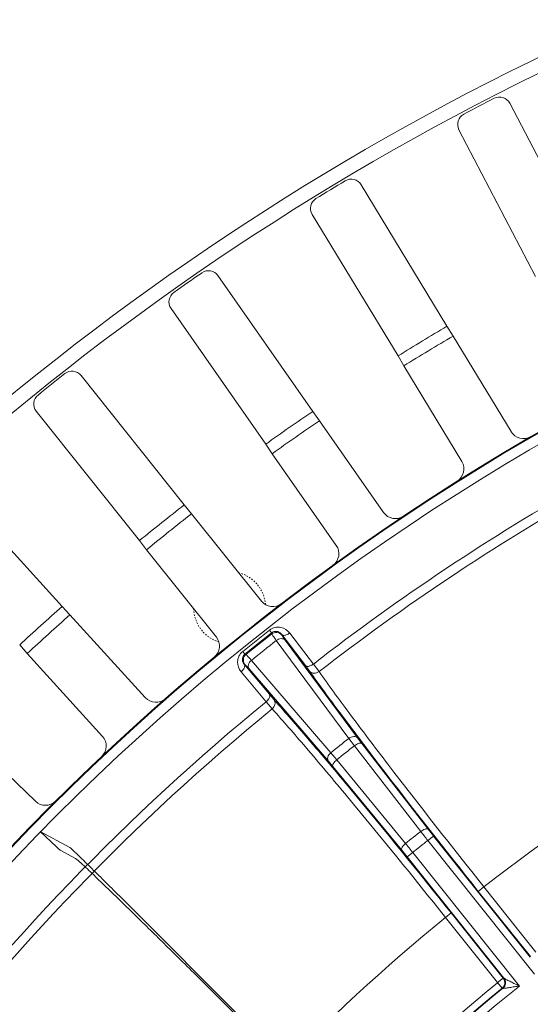
# Model space of a CAD drawing. Units: millimetres. Extents: x -265 to 3228, y 2257 to 4726.
# Drawn here: x 348 to 384, y 3694 to 3762 of the extents above; entities that cross this region are included whole.
import ezdxf

# ---------------------------------------------------------------- set-up
doc = ezdxf.new("R2010")
doc.units = ezdxf.units.MM
doc.linetypes.add('HIDDEN', pattern=[0.2, 0.1, -0.1])
doc.layers.add('标注层', color=7, linetype='Continuous', lineweight=25)
doc.layers.add('粗实线', color=7, linetype='Continuous', lineweight=20)
doc.styles.get("Standard").update_dxf_attribs({"font": 'gbenor.shx', "bigfont": 'gbcbig.shx'})
doc.dimstyles.get("Standard").update_dxf_attribs({"dimscale": 10, "dimtxt": 2.5, "dimasz": 2, "dimexe": 1.5, "dimexo": 0.5, "dimtad": 1, "dimdsep": 46, "dimtxsty": 'Standard', "dimcen": 0.09, "dimadec": 0, "dimazin": 0, "dimtp": 0.01, "dimtm": 0.01, "dimtfac": 1, "dimtofl": 0, "dimtmove": 0, "dimatfit": 3, "dimfxl": 1, "dimtolj": 1, "dimlwd": 25, "dimlwe": 25, "dimarcsym": 0})
doc.dimstyles.new('水平', dxfattribs={"dimscale": 10, "dimtxt": 2.5, "dimasz": 2, "dimexe": 1.25, "dimexo": 0.001, "dimtad": 1, "dimtoh": 1, "dimtxsty": 'Standard', "dimcen": 2.5, "dimadec": 0, "dimazin": 0, "dimtfac": 1, "dimtmove": 0, "dimatfit": 3, "dimfxl": 1, "dimtfillclr": 3, "dimlwd": 25, "dimlwe": 25, "dimarcsym": 0})

# ---------------------------------------------------------------- blocks, each defined once
blk = doc.blocks.new('*D3')
at = {"layer": 'Defpoints', "color": 0, "transparency": 16777216}
for p in [(650.763, 3919.112), (650.763, 3592.821), (78.963, 3561.82)]:
    blk.add_point(p, dxfattribs=at)
at = {"layer": '标注层', "color": 0, "lineweight": 25, "transparency": 16777216}
for p, q in [((78.963, 3566.82), (78.963, 3934.112)), ((650.763, 3597.821), (650.763, 3934.112)), ((98.963, 3919.112), (630.763, 3919.112))]:
    blk.add_line(p, q, dxfattribs=at)
at = {"layer": '标注层', "color": 0, "transparency": 16777216}
for points in [[(98.963, 3922.445), (98.963, 3915.779), (78.963, 3919.112)], [(630.763, 3922.445), (630.763, 3915.779), (650.763, 3919.112)]]:
    blk.add_solid(points, dxfattribs=at)
at = {"layer": '标注层', "color": 0, "transparency": 16777216, "insert": (364.863, 3937.862), "char_height": 25, "attachment_point": 5}
blk.add_mtext('\\A1;572', dxfattribs=at)
blk = doc.blocks.new('*D21')
at = {"layer": 'Defpoints', "color": 0, "transparency": 16777216}
for p in [(369.021, 3630.224), (375.33, 3628.486)]:
    blk.add_point(p, dxfattribs=at)
at = {"layer": '标注层', "color": 0, "lineweight": 25, "transparency": 16777216}
for p, q in [((201.627, 3667.151), (234.96, 3667.151)), ((234.96, 3667.151), (349.739, 3635.535)), ((375.33, 3628.486), (369.021, 3630.224)), ((394.612, 3623.175), (413.894, 3617.863))]:
    blk.add_line(p, q, dxfattribs=at)
at = {"layer": '标注层', "color": 0, "transparency": 16777216}
for points in [[(350.625, 3638.748), (348.854, 3632.321), (369.021, 3630.224)], [(395.498, 3626.388), (393.727, 3619.961), (375.33, 3628.486)]]:
    blk.add_solid(points, dxfattribs=at)
at = {"layer": '标注层', "color": 0, "transparency": 16777216, "insert": (215.168, 3685.901), "char_height": 25, "attachment_point": 5}
blk.add_mtext('M8', dxfattribs=at)
blk = doc.blocks.new('*D22')
at = {"layer": 'Defpoints', "color": 0, "transparency": 16777216}
for p in [(650.763, 3857.511), (280.642, 3610.858), (650.763, 3592.821)]:
    blk.add_point(p, dxfattribs=at)
at = {"layer": '标注层', "color": 0, "lineweight": 25, "transparency": 16777216}
for p, q in [((280.642, 3615.858), (280.642, 3872.511)), ((650.763, 3597.821), (650.763, 3872.511)), ((300.642, 3857.511), (630.763, 3857.511))]:
    blk.add_line(p, q, dxfattribs=at)
at = {"layer": '标注层', "color": 0, "transparency": 16777216}
for points in [[(300.642, 3860.845), (300.642, 3854.178), (280.642, 3857.511)], [(630.763, 3860.845), (630.763, 3854.178), (650.763, 3857.511)]]:
    blk.add_solid(points, dxfattribs=at)
at = {"layer": '标注层', "color": 0, "transparency": 16777216, "insert": (465.703, 3876.261), "char_height": 25, "attachment_point": 5}
blk.add_mtext('\\A1;370', dxfattribs=at)

msp = doc.modelspace()

# ---------------------------------------------------------------- linework, layer by layer
at = {"layer": '粗实线', "color": 7, "linetype": 'Continuous'}
for p, q in [((386.584, 3747.928), (382.133, 3756.459)), ((378.612, 3754.622), (383.928, 3744.431)), ((377.778, 3740.968), (371.82, 3750.796)), ((368.423, 3748.737), (374.381, 3738.909)), ((368.466, 3735.058), (361.89, 3744.485)), ((358.632, 3742.212), (365.208, 3732.786)), ((378.205, 3740.291), (377.778, 3740.968)), ((378.205, 3740.291), (382.231, 3733.65)), ((374.381, 3738.909), (374.784, 3738.217)), ((378.81, 3731.576), (374.784, 3738.217)), ((359.552, 3728.564), (352.385, 3737.55)), ((349.28, 3735.074), (356.446, 3726.087)), ((368.935, 3734.41), (368.466, 3735.058)), ((368.935, 3734.41), (373.378, 3728.04)), ((365.208, 3732.786), (365.655, 3732.121)), ((370.098, 3725.752), (365.655, 3732.121)), ((351.072, 3721.512), (343.344, 3730.021)), ((360.062, 3727.947), (359.552, 3728.564)), ((360.062, 3727.947), (364.904, 3721.875)), ((356.446, 3726.087), (356.934, 3725.453)), ((361.776, 3719.381), (356.934, 3725.453)), ((351.62, 3720.929), (351.072, 3721.512)), ((351.62, 3720.929), (356.841, 3715.18)), ((365.611, 3719.684), (365.466, 3719.869)), ((365.618, 3719.602), (365.611, 3719.684)), ((370.967, 3712.347), (365.938, 3719.146)), ((366.317, 3719.521), (366.314, 3719.562)), ((366.314, 3719.562), (367.957, 3717.407)), ((371.58, 3712.376), (366.551, 3719.174)), ((366.867, 3719.664), (368.51, 3717.509)), ((348.131, 3718.842), (348.659, 3718.24)), ((353.88, 3712.491), (348.659, 3718.24)), ((363.755, 3718.204), (363.607, 3718.386)), ((363.833, 3718.179), (363.755, 3718.204)), ((369.716, 3711.35), (364.207, 3717.766)), ((365.454, 3715.41), (363.718, 3717.492)), ((363.757, 3717.479), (363.718, 3717.492)), ((369.552, 3710.758), (364.043, 3717.174)), ((367.957, 3717.407), (368.248, 3717.014)), ((368.51, 3717.509), (368.901, 3716.987)), ((365.231, 3714.893), (363.495, 3716.975)), ((365.772, 3715.039), (365.454, 3715.41)), ((365.652, 3714.396), (365.231, 3714.893)), ((343.646, 3713.385), (349.224, 3707.982)), ((371.357, 3711.837), (370.967, 3712.347)), ((371.871, 3711.992), (371.58, 3712.376)), ((375.956, 3705.886), (371.357, 3711.837)), ((376.471, 3706.041), (371.871, 3711.992)), ((370.126, 3710.856), (369.716, 3711.35)), ((369.861, 3710.389), (369.552, 3710.758)), ((374.639, 3704.581), (369.861, 3710.389)), ((374.905, 3705.048), (370.126, 3710.856)), ((351.615, 3704.771), (349.547, 3705.882)), ((349.547, 3705.882), (350.684, 3704.813)), ((376.45, 3705.259), (376.841, 3705.57)), ((383.559, 3697.146), (376.841, 3705.57)), ((383.846, 3695.984), (376.45, 3705.259)), ((350.93, 3704.593), (351.997, 3704.019)), ((375.016, 3704.115), (375.407, 3704.427)), ((381.735, 3695.69), (375.016, 3704.115)), ((382.803, 3695.152), (375.407, 3704.427)), ((379.954, 3701.727), (380.345, 3702.039)), ((380.346, 3702.037), (383.956, 3697.51)), ((379.954, 3701.727), (383.566, 3697.198)), ((385.234, 3671.223), (355.184, 3701.273)), ((378.07, 3700.225), (377.679, 3699.913)), ((381.682, 3695.696), (378.07, 3700.225)), ((381.291, 3695.385), (377.681, 3699.912)), ((381.682, 3695.696), (381.291, 3695.385)), ((381.608, 3694.998), (381.291, 3695.385)), ((381.656, 3694.993), (381.608, 3694.998))]:
    msp.add_line(p, q, dxfattribs=at)
for centre, radius, start, end in [((465.263, 3592.821), 185.5, 342.70213, 174.41985), ((465.263, 3592.821), 184.5, 342.70213, 174.3895), ((465.263, 3592.821), 184.336, 117.18073, 117.92131), ((381.424, 3756.089), 0.8, 27.52973, 117.20202), ((379.32, 3754.992), 0.8, 117.90002, 207.57231), ((465.263, 3592.821), 184.336, 120.8542, 121.59478), ((371.136, 3750.382), 0.8, 31.2032, 120.87549), ((369.107, 3749.152), 0.8, 121.57349, 211.24578), ((465.263, 3592.821), 184.336, 124.52767, 125.26825), ((361.234, 3744.028), 0.8, 34.87666, 124.54896), ((359.288, 3742.67), 0.8, 125.24696, 214.91925), ((465.263, 3592.821), 172.05, 120.56309, 121.88589), ((465.263, 3592.821), 171.25, 120.55533, 121.89365), ((465.263, 3592.821), 184.336, 128.20113, 128.94172), ((351.76, 3737.052), 0.8, 38.55013, 128.22243), ((349.905, 3735.572), 0.8, 128.92043, 218.59272), ((465.263, 3592.821), 162.5, 118.79104, 163.95386), ((465.263, 3592.821), 162.454, 118.7719, 163.97293), ((465.263, 3592.821), 172.05, 124.23656, 125.55936), ((465.263, 3592.821), 161.749, 118.94044, 163.76983), ((465.263, 3592.821), 171.25, 124.2288, 125.56712), ((383.086, 3734.168), 1, 211.22105, 300.17662), ((377.955, 3731.058), 1, 302.27236, 31.22793), ((465.263, 3592.821), 157.823, 119.57059, 127.80999), ((465.263, 3592.821), 157.172, 119.6231, 127.81392), ((465.263, 3592.821), 172.05, 127.91003, 129.23283), ((374.198, 3728.612), 1, 214.89452, 303.85009), ((465.263, 3592.821), 171.25, 127.90227, 129.24059), ((369.278, 3725.18), 1, 305.94583, 34.9014), ((365.685, 3722.499), 1, 218.56799, 307.52356), ((465.263, 3592.821), 172.05, 131.5835, 132.9063), ((465.263, 3592.821), 171.25, 131.57573, 132.91406), ((465.263, 3592.821), 161.557, 128.14977, 128.99309), ((360.995, 3718.758), 1, 309.6193, 38.57487), ((465.263, 3592.821), 161.322, 128.14977, 128.99309), ((465.263, 3592.821), 161.254, 128.16592, 128.97693), ((465.263, 3592.821), 160.697, 128.17687, 128.96598), ((365.927, 3719.208), 0.5, 38.70085, 128.08047), ((465.263, 3592.821), 138.347, 114.27733, 127.86551), ((364.149, 3717.79), 0.5, 129.06238, 218.442), ((357.581, 3715.852), 1, 222.24146, 311.19703), ((465.263, 3592.821), 157.823, 129.33287, 142.80999), ((465.263, 3592.821), 157.172, 129.32893, 142.81392), ((353.14, 3711.819), 1, 313.29277, 42.24833), ((465.263, 3592.821), 152.245, 128.27055, 128.87231), ((465.263, 3592.821), 151.603, 128.27401, 128.86885), ((349.92, 3708.7), 1, 225.91493, 314.8705), ((465.263, 3592.821), 144.082, 128.30402, 128.83883), ((432.914, 3750.187), 72.158, 217.87483, 218.50903), ((408.599, 3730.902), 40.623, 217.73212, 218.57702), ((319.037, 3659.373), 72.162, 38.63384, 39.26801), ((465.263, 3592.821), 143.283, 128.30465, 128.83821), ((343.252, 3678.79), 40.624, 38.56585, 39.41072), ((465.263, 3592.821), 138.347, 129.27734, 142.86551), ((465.263, 3592.821), 132.554, 129.30818, 142.83468), ((465.263, 3592.821), 131.421, 128.86229, 143.28057), ((465.263, 3592.821), 132.055, 129.30818, 142.83468), ((465.263, 3592.821), 132.02, 129.29345, 142.84941)]:
    msp.add_arc(centre, radius, start, end, dxfattribs=at)
at = {"layer": '粗实线', "color": 8, "linetype": 'HIDDEN'}
for start, end in [(4.5561, 75.43705), (181.71286, 252.58879)]:
    msp.add_arc((362.699, 3721.432), 2.5, start, end, dxfattribs=at)
at = {"layer": '粗实线', "color": 7, "linetype": 'Continuous'}
for points, knots in [([(365.466, 3719.869), (365.577, 3719.956), (365.835, 3720.078), (366.366, 3720.085), (366.719, 3719.858), (366.867, 3719.664)], [0, 0, 0, 0, 0.272105, 0.529704, 1, 1, 1, 1]), ([(365.611, 3719.684), (365.676, 3719.736), (365.823, 3719.797), (366.091, 3719.77), (366.248, 3719.653), (366.314, 3719.562)], [0, 0, 0, 0, 0.315097, 0.571766, 1, 1, 1, 1]), ([(365.938, 3719.146), (365.893, 3719.205), (365.815, 3719.311), (365.714, 3719.447), (365.655, 3719.54), (365.621, 3719.585), (365.618, 3719.602)], [0, 0, 0, 0, 0.400564, 0.706522, 0.908295, 1, 1, 1, 1]), ([(365.938, 3719.146), (366.034, 3719.219), (366.244, 3719.318), (366.488, 3719.248), (366.551, 3719.174)], [0, 0, 0, 0, 0.554857, 1, 1, 1, 1]), ([(366.314, 3719.562), (366.338, 3719.535), (366.444, 3719.487), (366.649, 3719.527), (366.794, 3719.609), (366.867, 3719.664)], [0, 0, 0, 0, 0.179076, 0.54114, 1, 1, 1, 1]), ([(366.551, 3719.174), (366.518, 3719.219), (366.46, 3719.299), (366.385, 3719.402), (366.343, 3719.473), (366.318, 3719.508), (366.317, 3719.521)], [0, 0, 0, 0, 0.399969, 0.705579, 0.907387, 1, 1, 1, 1]), ([(363.495, 3716.975), (363.339, 3717.162), (363.197, 3717.556), (363.32, 3718.072), (363.498, 3718.296), (363.607, 3718.386)], [0, 0, 0, 0, 0.469135, 0.726619, 1, 1, 1, 1]), ([(363.718, 3717.492), (363.644, 3717.576), (363.565, 3717.754), (363.597, 3718.021), (363.69, 3718.151), (363.755, 3718.204)], [0, 0, 0, 0, 0.426604, 0.682288, 1, 1, 1, 1]), ([(364.207, 3717.766), (364.159, 3717.823), (364.074, 3717.922), (363.963, 3718.051), (363.886, 3718.129), (363.849, 3718.172), (363.833, 3718.179)], [0, 0, 0, 0, 0.400786, 0.706724, 0.908374, 1, 1, 1, 1]), ([(364.043, 3717.174), (363.985, 3717.252), (363.971, 3717.505), (364.114, 3717.688), (364.207, 3717.766)], [0, 0, 0, 0, 0.445143, 1, 1, 1, 1]), ([(363.718, 3717.492), (363.738, 3717.463), (363.762, 3717.349), (363.677, 3717.157), (363.566, 3717.034), (363.495, 3716.975)], [0, 0, 0, 0, 0.179076, 0.54114, 1, 1, 1, 1]), ([(364.043, 3717.174), (364.007, 3717.216), (363.942, 3717.29), (363.858, 3717.386), (363.798, 3717.443), (363.769, 3717.475), (363.757, 3717.479)], [0, 0, 0, 0, 0.400183, 0.705778, 0.907465, 1, 1, 1, 1]), ([(367.957, 3717.407), (367.981, 3717.38), (368.087, 3717.331), (368.293, 3717.372), (368.437, 3717.453), (368.51, 3717.509)], [0, 0, 0, 0, 0.179074, 0.541141, 1, 1, 1, 1]), ([(368.248, 3717.014), (368.939, 3716.037), (370.556, 3713.832), (374.432, 3708.716), (377.657, 3704.608), (379.954, 3701.727)], [0, 0, 0, 0, 0.186376, 0.426026, 1, 1, 1, 1]), ([(368.248, 3717.014), (368.319, 3716.928), (368.564, 3716.823), (368.803, 3716.913), (368.901, 3716.987)], [0, 0, 0, 0, 0.473391, 1, 1, 1, 1]), ([(368.901, 3716.987), (369.576, 3716.032), (371.156, 3713.874), (374.945, 3708.87), (378.099, 3704.853), (380.346, 3702.037)], [0, 0, 0, 0, 0.186377, 0.426026, 1, 1, 1, 1]), ([(365.454, 3715.41), (365.474, 3715.381), (365.498, 3715.267), (365.413, 3715.075), (365.302, 3714.952), (365.231, 3714.893)], [0, 0, 0, 0, 0.179074, 0.541141, 1, 1, 1, 1]), ([(365.772, 3715.039), (365.839, 3714.951), (365.887, 3714.689), (365.747, 3714.476), (365.652, 3714.396)], [0, 0, 0, 0, 0.473408, 1, 1, 1, 1]), ([(378.07, 3700.225), (375.773, 3703.105), (372.486, 3707.163), (368.36, 3712.08), (366.57, 3714.148), (365.772, 3715.039)], [0, 0, 0, 0, 0.573969, 0.813622, 1, 1, 1, 1]), ([(377.681, 3699.912), (375.436, 3702.729), (372.221, 3706.698), (368.185, 3711.505), (366.434, 3713.526), (365.652, 3714.396)], [0, 0, 0, 0, 0.57397, 0.813619, 1, 1, 1, 1]), ([(370.967, 3712.347), (371.063, 3712.421), (371.273, 3712.52), (371.517, 3712.45), (371.58, 3712.376)], [0, 0, 0, 0, 0.554876, 1, 1, 1, 1]), ([(371.357, 3711.837), (371.45, 3711.909), (371.594, 3712.004), (371.824, 3712.042), (371.871, 3711.992)], [0, 0, 0, 0, 0.631725, 1, 1, 1, 1]), ([(369.552, 3710.758), (369.494, 3710.836), (369.48, 3711.09), (369.623, 3711.273), (369.716, 3711.35)], [0, 0, 0, 0, 0.445124, 1, 1, 1, 1]), ([(369.861, 3710.389), (369.823, 3710.446), (369.911, 3710.662), (370.036, 3710.782), (370.126, 3710.856)], [0, 0, 0, 0, 0.368276, 1, 1, 1, 1]), ([(375.956, 3705.886), (376.049, 3705.959), (376.193, 3706.053), (376.424, 3706.091), (376.471, 3706.041)], [0, 0, 0, 0, 0.631724, 1, 1, 1, 1]), ([(350.93, 3704.593), (350.904, 3704.613), (350.819, 3704.683), (350.74, 3704.76), (350.684, 3704.813)], [0, 0, 0, 0, 0.299862, 1, 1, 1, 1]), ([(351.615, 3704.771), (351.687, 3704.709), (351.939, 3704.482), (352.441, 3703.988), (353.206, 3703.241), (354.148, 3702.307), (354.829, 3701.628), (355.184, 3701.273)], [0, 0, 0, 0, 0.056982, 0.203297, 0.423071, 0.698635, 1, 1, 1, 1]), ([(374.639, 3704.581), (374.601, 3704.638), (374.69, 3704.854), (374.814, 3704.973), (374.905, 3705.048)], [0, 0, 0, 0, 0.368276, 1, 1, 1, 1]), ([(366.273, 3690.029), (365.375, 3690.926), (363.609, 3692.689), (361.035, 3695.248), (358.645, 3697.613), (356.53, 3699.693), (354.771, 3701.415), (353.424, 3702.706), (352.561, 3703.542), (352.126, 3703.914), (351.997, 3704.019)], [0, 0, 0, 0, 0.190453, 0.374494, 0.544772, 0.695019, 0.819684, 0.914165, 0.975007, 1, 1, 1, 1]), ([(381.682, 3695.696), (381.748, 3695.613), (381.828, 3695.398), (381.759, 3695.18), (381.697, 3695.094)], [0, 0, 0, 0, 0.499697, 1, 1, 1, 1]), ([(381.735, 3695.69), (381.8, 3695.607), (381.879, 3695.391), (381.808, 3695.173), (381.745, 3695.087)], [0, 0, 0, 0, 0.498777, 1, 1, 1, 1]), ([(382.803, 3695.152), (382.702, 3695.201), (382.501, 3695.298), (382.208, 3695.442), (381.975, 3695.553), (381.823, 3695.636), (381.757, 3695.668), (381.737, 3695.687)], [0, 0, 0, 0, 0.28349, 0.561342, 0.820874, 0.930666, 1, 1, 1, 1]), ([(382.803, 3695.152), (382.688, 3695.134), (382.461, 3695.098), (382.177, 3695.054), (381.97, 3695.023), (381.813, 3695), (381.754, 3694.997), (381.652, 3694.984), (381.659, 3694.996)], [0, 0, 0, 0, 0.302991, 0.597773, 0.737098, 0.864073, 0.963786, 1, 1, 1, 1])]:
    msp.add_open_spline(points, degree=3, knots=knots, dxfattribs=at)
for points in [[(381.697, 3695.094), (381.672, 3695.058), (381.641, 3695.026), (381.608, 3694.998)], [(381.745, 3695.087), (381.719, 3695.052), (381.689, 3695.02), (381.656, 3694.993)]]:
    msp.add_open_spline(points, degree=3, dxfattribs=at)

# ---------------------------------------------------------------- dimensions: what is measured, and where the dimension line sits
at = {"layer": '标注层', "color": 3}
for base, p1, text, picture, middle in [((650.763, 3919.112), (78.963, 3561.82), '572', '*D3', (364.863, 3937.862)), ((650.763, 3857.511), (280.642, 3610.858), '370', '*D22', (465.703, 3876.261))]:
    dim = msp.add_linear_dim(base=base, p1=p1, p2=(650.763, 3592.821), text=text, dimstyle='Standard', dxfattribs=at)
    dim.commit()
    dim.dimension.update_dxf_attribs({"geometry": picture, "text_midpoint": middle})
dim = msp.add_diameter_dim_2p(p1=(375.33, 3628.486), p2=(369.021, 3630.224), text='M8', dimstyle='水平', dxfattribs=at)
dim.commit()
dim.dimension.update_dxf_attribs({"geometry": '*D21', "text_midpoint": (215.168, 3667.151), "dimtype": 163})

doc.saveas('drawing.dxf')
